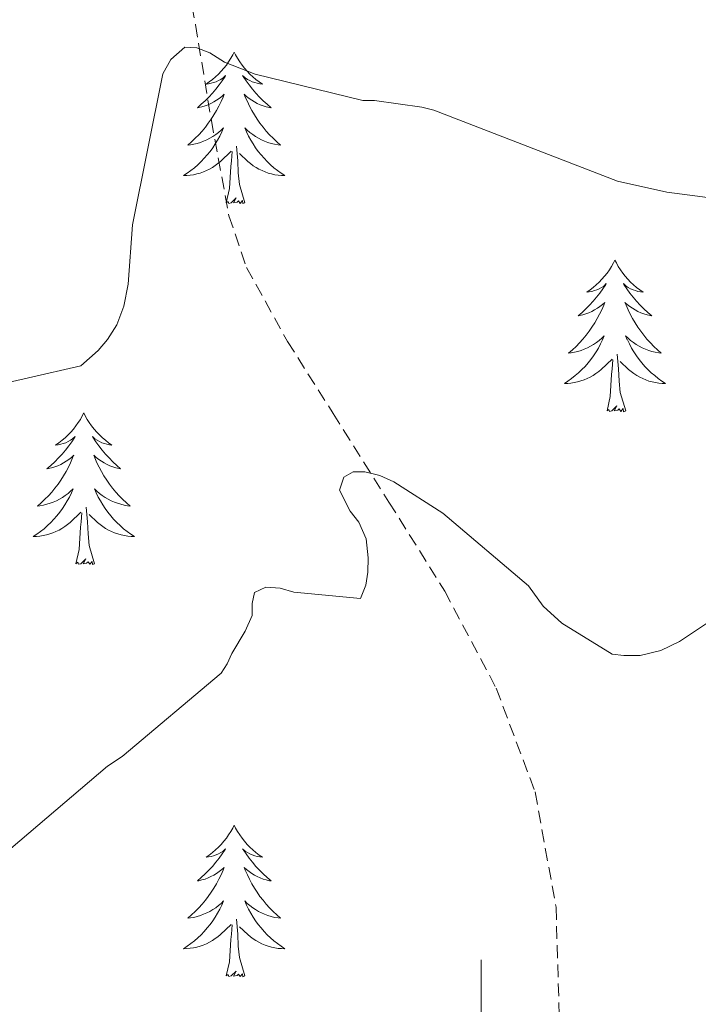
# Model space of a CAD drawing. Units: metres. Extents: x 569378 to 573864, y 4695997 to 4699013.
# Drawn here: x 573464 to 573517, y 4698007 to 4698084 of the extents above; entities that cross this region are included whole.
import ezdxf

# ---------------------------------------------------------------- set-up
doc = ezdxf.new("R2010")
doc.units = ezdxf.units.M
doc.header["$MEASUREMENT"] = 0
doc.linetypes.add('TRAZOSX2', pattern=[1.5, 1, -0.5])
for name, color, linetype, lineweight in [('Level 11', 142, 'TRAZOSX2', 13), ('Level 36', 19, 'Continuous', 40), ('Level 5', 36, 'Continuous', 0), ('Level 63', 7, 'Continuous', 0)]:
    doc.layers.add(name, color=color, linetype=linetype, lineweight=lineweight)

msp = doc.modelspace()

# ---------------------------------------------------------------- linework, layer by layer
at = {"layer": 'Level 11', "color": 142, "linetype": 'TRAZOSX2', "lineweight": 13}
msp.add_polyline3d([(573424.76, 4698149.41, 398.88), (573432.5, 4698144.9, 398.15), (573440.24, 4698140.39, 397.41), (573447.62, 4698135.51, 396.62), (573454.71, 4698130.15, 395.81), (573460.69, 4698125.07, 395.32), (573465.91, 4698119.14, 394.85), (573469.11, 4698113.74, 394.24), (573471.47, 4698107.94, 393.57), (573473.63, 4698101.68, 393.28), (573475.31, 4698095.4, 392.87), (573476.45, 4698089.48, 391.65), (573477.55, 4698083.56, 390.31), (573478.8, 4698076.01, 389.06), (573480.18, 4698068.52, 387.94), (573481.57, 4698064.44, 387.38), (573484.79, 4698058.63, 386.59), (573488.37, 4698052.97, 385.89), (573492.76, 4698046, 385.12), (573497.14, 4698039.01, 384.42), (573501.19, 4698031.36, 383.78), (573504.24, 4698023.21, 383.14), (573505.89, 4698014.15, 382.19), (573506.16, 4698005.03, 381.28)], dxfattribs=at)
at = {"layer": 'Level 36', "color": 92, "linetype": 'Continuous', "lineweight": 0}
for points in [[(573480.59, 4698081.39, 0.01), (573480.48, 4698081.17, 0.01), (573480.33, 4698080.9, 0.01), (573480.16, 4698080.63, 0.01), (573479.98, 4698080.37, 0.01), (573479.78, 4698080.13, 0.01), (573479.58, 4698079.89, 0.01), (573479.36, 4698079.66, 0.01), (573479.13, 4698079.45, 0.01), (573478.89, 4698079.24, 0.01), (573478.64, 4698079.05, 0.01), (573478.38, 4698078.87, 0.01), (573478.58, 4698078.9, 0.01), (573478.78, 4698078.94, 0.01), (573478.98, 4698078.99, 0.01), (573479.17, 4698079.06, 0.01), (573479.36, 4698079.15, 0.01), (573479.54, 4698079.24, 0.01), (573479.72, 4698079.36, 0.01), (573479.92, 4698079.55, 0.01), (573479.88, 4698079.48, 0.01), (573479.65, 4698079.14, 0.01), (573479.41, 4698078.8, 0.01), (573479.15, 4698078.47, 0.01), (573478.88, 4698078.16, 0.01), (573478.6, 4698077.85, 0.01), (573478.31, 4698077.56, 0.01), (573478.01, 4698077.28, 0.01), (573477.7, 4698077.01, 0.01), (573477.82, 4698077.03, 0.01), (573478.06, 4698077.09, 0.01), (573478.31, 4698077.16, 0.01), (573478.54, 4698077.25, 0.01), (573478.77, 4698077.35, 0.01), (573479, 4698077.47, 0.01), (573479.21, 4698077.6, 0.01), (573479.42, 4698077.75, 0.01), (573479.62, 4698077.9, 0.01), (573479.8, 4698078.07, 0.01), (573479.72, 4698077.85, 0.01), (573479.56, 4698077.49, 0.01), (573479.39, 4698077.13, 0.01), (573479.2, 4698076.79, 0.01), (573479, 4698076.45, 0.01), (573478.79, 4698076.12, 0.01), (573478.56, 4698075.79, 0.01), (573478.33, 4698075.48, 0.01), (573478.08, 4698075.18, 0.01), (573477.81, 4698074.89, 0.01), (573477.54, 4698074.61, 0.01), (573477.25, 4698074.34, 0.01), (573476.95, 4698074.08, 0.01), (573477.15, 4698074.1, 0.01), (573477.42, 4698074.15, 0.01), (573477.68, 4698074.21, 0.01), (573477.94, 4698074.29, 0.01), (573478.19, 4698074.39, 0.01), (573478.44, 4698074.49, 0.01), (573478.68, 4698074.62, 0.01), (573478.92, 4698074.76, 0.01), (573479.14, 4698074.91, 0.01), (573479.36, 4698075.07, 0.01), (573479.56, 4698075.25, 0.01), (573479.76, 4698075.43, 0.01), (573479.62, 4698075.11, 0.01)], [(573480.59, 4698081.39, 0.01), (573480.7, 4698081.17, 0.01), (573480.86, 4698080.9, 0.01), (573481.03, 4698080.63, 0.01), (573481.21, 4698080.37, 0.01), (573481.4, 4698080.13, 0.01), (573481.61, 4698079.89, 0.01), (573481.83, 4698079.66, 0.01), (573482.06, 4698079.45, 0.01), (573482.3, 4698079.24, 0.01), (573482.55, 4698079.05, 0.01), (573482.81, 4698078.87, 0.01), (573482.61, 4698078.9, 0.01), (573482.41, 4698078.94, 0.01), (573482.21, 4698078.99, 0.01), (573482.01, 4698079.06, 0.01), (573481.82, 4698079.15, 0.01), (573481.64, 4698079.24, 0.01), (573481.47, 4698079.36, 0.01), (573481.26, 4698079.55, 0.01), (573481.31, 4698079.48, 0.01), (573481.54, 4698079.14, 0.01), (573481.78, 4698078.8, 0.01), (573482.04, 4698078.47, 0.01), (573482.3, 4698078.16, 0.01), (573482.58, 4698077.85, 0.01), (573482.88, 4698077.56, 0.01), (573483.18, 4698077.28, 0.01), (573483.49, 4698077.01, 0.01), (573483.37, 4698077.03, 0.01), (573483.12, 4698077.09, 0.01), (573482.88, 4698077.16, 0.01), (573482.64, 4698077.25, 0.01), (573482.41, 4698077.35, 0.01), (573482.19, 4698077.47, 0.01), (573481.97, 4698077.6, 0.01), (573481.77, 4698077.75, 0.01), (573481.57, 4698077.9, 0.01), (573481.38, 4698078.07, 0.01), (573481.47, 4698077.85, 0.01), (573481.63, 4698077.49, 0.01), (573481.8, 4698077.13, 0.01), (573481.98, 4698076.79, 0.01), (573482.18, 4698076.45, 0.01), (573482.39, 4698076.12, 0.01), (573482.62, 4698075.79, 0.01), (573482.86, 4698075.48, 0.01), (573483.11, 4698075.18, 0.01), (573483.38, 4698074.89, 0.01), (573483.65, 4698074.61, 0.01), (573483.94, 4698074.34, 0.01), (573484.23, 4698074.08, 0.01), (573484.04, 4698074.1, 0.01), (573483.77, 4698074.15, 0.01), (573483.51, 4698074.21, 0.01), (573483.25, 4698074.29, 0.01), (573482.99, 4698074.39, 0.01), (573482.75, 4698074.49, 0.01), (573482.5, 4698074.62, 0.01), (573482.27, 4698074.76, 0.01), (573482.05, 4698074.91, 0.01), (573481.83, 4698075.07, 0.01), (573481.62, 4698075.25, 0.01), (573481.43, 4698075.43, 0.01), (573481.57, 4698075.11, 0.01)], [(573479.623, 4698075.106, 0.01), (573479.463, 4698074.786, 0.01), (573479.293, 4698074.466, 0.01), (573479.113, 4698074.166, 0.01), (573478.913, 4698073.866, 0.01), (573478.703, 4698073.576, 0.01), (573478.483, 4698073.296, 0.01), (573478.243, 4698073.037, 0.01), (573478.003, 4698072.777, 0.01), (573477.743, 4698072.527, 0.01), (573477.473, 4698072.297, 0.01), (573477.193, 4698072.077, 0.01), (573476.903, 4698071.867, 0.01), (573476.613, 4698071.677, 0.01), (573476.883, 4698071.687, 0.01), (573477.143, 4698071.707, 0.01), (573477.403, 4698071.747, 0.01), (573477.663, 4698071.807, 0.01), (573477.923, 4698071.877, 0.01), (573478.173, 4698071.967, 0.01), (573478.413, 4698072.067, 0.01), (573478.653, 4698072.187, 0.01), (573478.883, 4698072.317, 0.01), (573479.103, 4698072.457, 0.01), (573479.313, 4698072.616, 0.01), (573479.523, 4698072.786, 0.01), (573480.363, 4698073.586, 0.01)], [(573481.573, 4698075.106, 0.01), (573481.723, 4698074.786, 0.01), (573481.893, 4698074.466, 0.01), (573482.083, 4698074.166, 0.01), (573482.273, 4698073.866, 0.01), (573482.483, 4698073.576, 0.01), (573482.713, 4698073.296, 0.01), (573482.943, 4698073.036, 0.01), (573483.193, 4698072.776, 0.01), (573483.453, 4698072.526, 0.01), (573483.723, 4698072.296, 0.01), (573483.993, 4698072.076, 0.01), (573484.283, 4698071.866, 0.01), (573484.573, 4698071.676, 0.01), (573484.313, 4698071.686, 0.01), (573484.043, 4698071.706, 0.01), (573483.783, 4698071.746, 0.01), (573483.523, 4698071.806, 0.01), (573483.273, 4698071.876, 0.01), (573483.023, 4698071.966, 0.01), (573482.783, 4698072.066, 0.01), (573482.543, 4698072.186, 0.01), (573482.313, 4698072.316, 0.01), (573482.083, 4698072.456, 0.01), (573481.873, 4698072.616, 0.01), (573481.673, 4698072.786, 0.01), (573481.013, 4698073.406, 0.01)], [(573481.44, 4698069.54, 0.01), (573481.02, 4698070.98, 0.01), (573480.92, 4698071.89, 0.01), (573480.88, 4698072.83, 0.01), (573480.78, 4698074, 0.01)], [(573479.97, 4698069.54, 0.01), (573480.22, 4698070.66, 0.01), (573480.33, 4698072.4, 0.01), (573480.38, 4698072.83, 0.01), (573480.44, 4698073.56, 0.01)], [(573481.44, 4698069.54, 0.01), (573481.27, 4698069.47, 0.01), (573481.25, 4698069.71, 0.01), (573481.06, 4698069.49, 0.01), (573480.94, 4698069.69, 0.01), (573480.82, 4698069.59, 0.01), (573480.55, 4698069.53, 0.01), (573480.74, 4698069.92, 0.01), (573480.36, 4698069.54, 0.01), (573480.17, 4698069.49, 0.01), (573480.13, 4698069.65, 0.01), (573479.97, 4698069.54, 0.01)], [(573510.52, 4698065.03, 0.01), (573510.4, 4698064.81, 0.01), (573510.25, 4698064.54, 0.01), (573510.08, 4698064.27, 0.01), (573509.9, 4698064.01, 0.01), (573509.7, 4698063.77, 0.01), (573509.5, 4698063.53, 0.01), (573509.28, 4698063.3, 0.01), (573509.05, 4698063.09, 0.01), (573508.81, 4698062.88, 0.01), (573508.56, 4698062.69, 0.01), (573508.3, 4698062.51, 0.01), (573508.5, 4698062.54, 0.01), (573508.7, 4698062.57, 0.01), (573508.9, 4698062.63, 0.01), (573509.09, 4698062.7, 0.01), (573509.28, 4698062.78, 0.01), (573509.46, 4698062.88, 0.01), (573509.64, 4698062.99, 0.01), (573509.84, 4698063.19, 0.01), (573509.8, 4698063.12, 0.01), (573509.57, 4698062.78, 0.01), (573509.33, 4698062.44, 0.01), (573509.07, 4698062.11, 0.01), (573508.8, 4698061.8, 0.01), (573508.52, 4698061.49, 0.01), (573508.23, 4698061.2, 0.01), (573507.93, 4698060.92, 0.01), (573507.62, 4698060.65, 0.01), (573507.74, 4698060.67, 0.01), (573507.99, 4698060.73, 0.01), (573508.23, 4698060.8, 0.01), (573508.46, 4698060.89, 0.01), (573508.7, 4698060.99, 0.01), (573508.92, 4698061.11, 0.01), (573509.14, 4698061.24, 0.01), (573509.34, 4698061.38, 0.01), (573509.54, 4698061.54, 0.01), (573509.73, 4698061.71, 0.01), (573509.64, 4698061.49, 0.01), (573509.48, 4698061.13, 0.01), (573509.31, 4698060.77, 0.01), (573509.13, 4698060.43, 0.01), (573508.93, 4698060.09, 0.01), (573508.71, 4698059.76, 0.01), (573508.49, 4698059.43, 0.01), (573508.25, 4698059.12, 0.01), (573508, 4698058.82, 0.01), (573507.73, 4698058.53, 0.01), (573507.46, 4698058.25, 0.01), (573507.17, 4698057.98, 0.01), (573506.87, 4698057.72, 0.01), (573507.07, 4698057.74, 0.01), (573507.34, 4698057.79, 0.01), (573507.6, 4698057.85, 0.01), (573507.86, 4698057.93, 0.01), (573508.11, 4698058.03, 0.01), (573508.36, 4698058.13, 0.01), (573508.6, 4698058.26, 0.01), (573508.84, 4698058.39, 0.01), (573509.06, 4698058.55, 0.01), (573509.28, 4698058.71, 0.01), (573509.48, 4698058.89, 0.01), (573509.68, 4698059.07, 0.01), (573509.54, 4698058.75, 0.01)], [(573510.52, 4698065.03, 0.01), (573510.63, 4698064.81, 0.01), (573510.78, 4698064.54, 0.01), (573510.95, 4698064.27, 0.01), (573511.13, 4698064.01, 0.01), (573511.32, 4698063.77, 0.01), (573511.53, 4698063.53, 0.01), (573511.75, 4698063.3, 0.01), (573511.98, 4698063.09, 0.01), (573512.22, 4698062.88, 0.01), (573512.47, 4698062.69, 0.01), (573512.73, 4698062.51, 0.01), (573512.53, 4698062.54, 0.01), (573512.33, 4698062.57, 0.01), (573512.13, 4698062.63, 0.01), (573511.94, 4698062.7, 0.01), (573511.75, 4698062.78, 0.01), (573511.57, 4698062.88, 0.01), (573511.39, 4698062.99, 0.01), (573511.19, 4698063.19, 0.01), (573511.23, 4698063.12, 0.01), (573511.46, 4698062.78, 0.01), (573511.7, 4698062.44, 0.01), (573511.96, 4698062.11, 0.01), (573512.22, 4698061.8, 0.01), (573512.5, 4698061.49, 0.01), (573512.8, 4698061.2, 0.01), (573513.1, 4698060.92, 0.01), (573513.41, 4698060.65, 0.01), (573513.29, 4698060.67, 0.01), (573513.04, 4698060.73, 0.01), (573512.8, 4698060.8, 0.01), (573512.56, 4698060.89, 0.01), (573512.33, 4698060.99, 0.01), (573512.11, 4698061.11, 0.01), (573511.9, 4698061.24, 0.01), (573511.69, 4698061.38, 0.01), (573511.49, 4698061.54, 0.01), (573511.3, 4698061.71, 0.01), (573511.39, 4698061.49, 0.01), (573511.55, 4698061.13, 0.01), (573511.72, 4698060.77, 0.01), (573511.9, 4698060.43, 0.01), (573512.1, 4698060.09, 0.01), (573512.32, 4698059.76, 0.01), (573512.54, 4698059.43, 0.01), (573512.78, 4698059.12, 0.01), (573513.03, 4698058.82, 0.01), (573513.3, 4698058.53, 0.01), (573513.57, 4698058.25, 0.01), (573513.86, 4698057.98, 0.01), (573514.16, 4698057.72, 0.01), (573513.96, 4698057.74, 0.01), (573513.69, 4698057.79, 0.01), (573513.43, 4698057.85, 0.01), (573513.17, 4698057.93, 0.01), (573512.92, 4698058.03, 0.01), (573512.67, 4698058.13, 0.01), (573512.43, 4698058.26, 0.01), (573512.19, 4698058.39, 0.01), (573511.97, 4698058.55, 0.01), (573511.75, 4698058.71, 0.01), (573511.55, 4698058.89, 0.01), (573511.35, 4698059.07, 0.01), (573511.49, 4698058.75, 0.01)], [(573509.543, 4698058.754, 0.01), (573509.383, 4698058.434, 0.01), (573509.213, 4698058.114, 0.01), (573509.033, 4698057.814, 0.01), (573508.833, 4698057.515, 0.01), (573508.623, 4698057.225, 0.01), (573508.403, 4698056.945, 0.01), (573508.173, 4698056.675, 0.01), (573507.923, 4698056.425, 0.01), (573507.663, 4698056.175, 0.01), (573507.393, 4698055.945, 0.01), (573507.113, 4698055.725, 0.01), (573506.823, 4698055.505, 0.01), (573506.543, 4698055.315, 0.01), (573506.803, 4698055.325, 0.01), (573507.063, 4698055.345, 0.01), (573507.323, 4698055.395, 0.01), (573507.583, 4698055.455, 0.01), (573507.843, 4698055.525, 0.01), (573508.093, 4698055.615, 0.01), (573508.333, 4698055.715, 0.01), (573508.573, 4698055.835, 0.01), (573508.803, 4698055.965, 0.01), (573509.023, 4698056.105, 0.01), (573509.243, 4698056.265, 0.01), (573509.443, 4698056.435, 0.01), (573510.293, 4698057.234, 0.01)], [(573511.493, 4698058.754, 0.01), (573511.653, 4698058.434, 0.01), (573511.823, 4698058.114, 0.01), (573512.003, 4698057.814, 0.01), (573512.203, 4698057.514, 0.01), (573512.413, 4698057.224, 0.01), (573512.633, 4698056.944, 0.01), (573512.863, 4698056.674, 0.01), (573513.113, 4698056.424, 0.01), (573513.373, 4698056.174, 0.01), (573513.643, 4698055.944, 0.01), (573513.923, 4698055.724, 0.01), (573514.203, 4698055.514, 0.01), (573514.503, 4698055.324, 0.01), (573514.233, 4698055.334, 0.01), (573513.973, 4698055.354, 0.01), (573513.703, 4698055.394, 0.01), (573513.453, 4698055.454, 0.01), (573513.193, 4698055.524, 0.01), (573512.943, 4698055.614, 0.01), (573512.703, 4698055.714, 0.01), (573512.463, 4698055.834, 0.01), (573512.233, 4698055.964, 0.01), (573512.013, 4698056.104, 0.01), (573511.793, 4698056.264, 0.01), (573511.593, 4698056.434, 0.01), (573510.933, 4698057.054, 0.01)], [(573509.9, 4698053.18, 0.01), (573510.14, 4698054.3, 0.01), (573510.25, 4698056.04, 0.01), (573510.3, 4698056.47, 0.01), (573510.36, 4698057.2, 0.01)], [(573511.37, 4698053.18, 0.01), (573510.94, 4698054.62, 0.01), (573510.85, 4698055.52, 0.01), (573510.8, 4698056.47, 0.01), (573510.7, 4698057.64, 0.01)], [(573511.37, 4698053.18, 0.01), (573511.19, 4698053.11, 0.01), (573511.17, 4698053.35, 0.01), (573510.98, 4698053.13, 0.01), (573510.86, 4698053.33, 0.01), (573510.74, 4698053.22, 0.01), (573510.47, 4698053.17, 0.01), (573510.67, 4698053.56, 0.01), (573510.28, 4698053.18, 0.01), (573510.09, 4698053.13, 0.01), (573510.05, 4698053.29, 0.01), (573509.9, 4698053.18, 0.01)], [(573468.78, 4698053.01, 0.01), (573468.66, 4698052.79, 0.01), (573468.51, 4698052.51, 0.01), (573468.34, 4698052.25, 0.01), (573468.16, 4698051.99, 0.01), (573467.97, 4698051.74, 0.01), (573467.76, 4698051.5, 0.01), (573467.54, 4698051.28, 0.01), (573467.31, 4698051.06, 0.01), (573467.07, 4698050.86, 0.01), (573466.82, 4698050.67, 0.01), (573466.56, 4698050.49, 0.01), (573466.76, 4698050.51, 0.01), (573466.96, 4698050.55, 0.01), (573467.16, 4698050.61, 0.01), (573467.36, 4698050.67, 0.01), (573467.54, 4698050.76, 0.01), (573467.72, 4698050.86, 0.01), (573467.9, 4698050.97, 0.01), (573468.1, 4698051.16, 0.01), (573468.06, 4698051.1, 0.01), (573467.83, 4698050.75, 0.01), (573467.59, 4698050.42, 0.01), (573467.33, 4698050.09, 0.01), (573467.07, 4698049.77, 0.01), (573466.79, 4698049.47, 0.01), (573466.49, 4698049.17, 0.01), (573466.19, 4698048.89, 0.01), (573465.88, 4698048.62, 0.01), (573466, 4698048.64, 0.01), (573466.25, 4698048.7, 0.01), (573466.49, 4698048.77, 0.01), (573466.73, 4698048.86, 0.01), (573466.96, 4698048.97, 0.01), (573467.18, 4698049.08, 0.01), (573467.4, 4698049.21, 0.01), (573467.6, 4698049.36, 0.01), (573467.8, 4698049.52, 0.01), (573467.99, 4698049.69, 0.01), (573467.9, 4698049.47, 0.01), (573467.74, 4698049.1, 0.01), (573467.57, 4698048.75, 0.01), (573467.39, 4698048.4, 0.01), (573467.19, 4698048.06, 0.01), (573466.98, 4698047.73, 0.01), (573466.75, 4698047.41, 0.01), (573466.51, 4698047.1, 0.01), (573466.26, 4698046.79, 0.01), (573465.99, 4698046.5, 0.01), (573465.72, 4698046.22, 0.01), (573465.43, 4698045.95, 0.01), (573465.14, 4698045.69, 0.01), (573465.33, 4698045.72, 0.01), (573465.6, 4698045.77, 0.01), (573465.86, 4698045.83, 0.01), (573466.12, 4698045.91, 0.01), (573466.38, 4698046, 0.01), (573466.62, 4698046.11, 0.01), (573466.86, 4698046.23, 0.01), (573467.1, 4698046.37, 0.01), (573467.32, 4698046.52, 0.01), (573467.54, 4698046.69, 0.01), (573467.74, 4698046.86, 0.01), (573467.94, 4698047.05, 0.01), (573467.8, 4698046.72, 0.01)], [(573468.78, 4698053.01, 0.01), (573468.89, 4698052.79, 0.01), (573469.04, 4698052.51, 0.01), (573469.21, 4698052.25, 0.01), (573469.39, 4698051.99, 0.01), (573469.59, 4698051.74, 0.01), (573469.79, 4698051.5, 0.01), (573470.01, 4698051.28, 0.01), (573470.24, 4698051.06, 0.01), (573470.48, 4698050.86, 0.01), (573470.73, 4698050.67, 0.01), (573470.99, 4698050.49, 0.01), (573470.79, 4698050.51, 0.01), (573470.59, 4698050.55, 0.01), (573470.39, 4698050.61, 0.01), (573470.2, 4698050.67, 0.01), (573470.01, 4698050.76, 0.01), (573469.83, 4698050.86, 0.01), (573469.65, 4698050.97, 0.01), (573469.45, 4698051.16, 0.01), (573469.49, 4698051.1, 0.01), (573469.72, 4698050.75, 0.01), (573469.96, 4698050.42, 0.01), (573470.22, 4698050.09, 0.01), (573470.49, 4698049.77, 0.01), (573470.77, 4698049.47, 0.01), (573471.06, 4698049.17, 0.01), (573471.36, 4698048.89, 0.01), (573471.67, 4698048.62, 0.01), (573471.55, 4698048.64, 0.01), (573471.3, 4698048.7, 0.01), (573471.06, 4698048.77, 0.01), (573470.83, 4698048.86, 0.01), (573470.6, 4698048.97, 0.01), (573470.37, 4698049.08, 0.01), (573470.16, 4698049.21, 0.01), (573469.95, 4698049.36, 0.01), (573469.75, 4698049.52, 0.01), (573469.56, 4698049.69, 0.01), (573469.65, 4698049.47, 0.01), (573469.81, 4698049.1, 0.01), (573469.98, 4698048.75, 0.01), (573470.16, 4698048.4, 0.01), (573470.36, 4698048.06, 0.01), (573470.58, 4698047.73, 0.01), (573470.8, 4698047.41, 0.01), (573471.04, 4698047.1, 0.01), (573471.29, 4698046.79, 0.01), (573471.56, 4698046.5, 0.01), (573471.83, 4698046.22, 0.01), (573472.12, 4698045.95, 0.01), (573472.42, 4698045.69, 0.01), (573472.22, 4698045.72, 0.01), (573471.95, 4698045.77, 0.01), (573471.69, 4698045.83, 0.01), (573471.43, 4698045.91, 0.01), (573471.18, 4698046, 0.01), (573470.93, 4698046.11, 0.01), (573470.69, 4698046.23, 0.01), (573470.45, 4698046.37, 0.01), (573470.23, 4698046.52, 0.01), (573470.01, 4698046.69, 0.01), (573469.81, 4698046.86, 0.01), (573469.61, 4698047.05, 0.01), (573469.75, 4698046.72, 0.01)], [(573467.801, 4698046.721, 0.01), (573467.641, 4698046.401, 0.01), (573467.481, 4698046.091, 0.01), (573467.291, 4698045.781, 0.01), (573467.101, 4698045.491, 0.01), (573466.881, 4698045.201, 0.01), (573466.661, 4698044.921, 0.01), (573466.431, 4698044.651, 0.01), (573466.181, 4698044.391, 0.01), (573465.921, 4698044.152, 0.01), (573465.651, 4698043.912, 0.01), (573465.381, 4698043.692, 0.01), (573465.091, 4698043.482, 0.01), (573464.801, 4698043.292, 0.01), (573465.061, 4698043.302, 0.01), (573465.321, 4698043.332, 0.01), (573465.591, 4698043.372, 0.01), (573465.841, 4698043.422, 0.01), (573466.101, 4698043.502, 0.01), (573466.351, 4698043.582, 0.01), (573466.591, 4698043.691, 0.01), (573466.831, 4698043.801, 0.01), (573467.061, 4698043.931, 0.01), (573467.281, 4698044.081, 0.01), (573467.501, 4698044.241, 0.01), (573467.701, 4698044.411, 0.01), (573468.551, 4698045.211, 0.01)], [(573469.751, 4698046.721, 0.01), (573469.911, 4698046.401, 0.01), (573470.081, 4698046.091, 0.01), (573470.261, 4698045.781, 0.01), (573470.461, 4698045.491, 0.01), (573470.671, 4698045.201, 0.01), (573470.891, 4698044.921, 0.01), (573471.121, 4698044.651, 0.01), (573471.371, 4698044.391, 0.01), (573471.631, 4698044.151, 0.01), (573471.901, 4698043.911, 0.01), (573472.181, 4698043.691, 0.01), (573472.471, 4698043.481, 0.01), (573472.761, 4698043.291, 0.01), (573472.491, 4698043.301, 0.01), (573472.231, 4698043.331, 0.01), (573471.971, 4698043.371, 0.01), (573471.711, 4698043.421, 0.01), (573471.451, 4698043.501, 0.01), (573471.201, 4698043.581, 0.01), (573470.961, 4698043.691, 0.01), (573470.721, 4698043.801, 0.01), (573470.491, 4698043.931, 0.01), (573470.271, 4698044.081, 0.01), (573470.061, 4698044.241, 0.01), (573469.851, 4698044.411, 0.01), (573469.191, 4698045.031, 0.01)], [(573469.63, 4698041.16, 0.01), (573469.2, 4698042.6, 0.01), (573469.11, 4698043.5, 0.01), (573469.06, 4698044.45, 0.01), (573468.96, 4698045.61, 0.01)], [(573468.16, 4698041.16, 0.01), (573468.4, 4698042.27, 0.01), (573468.52, 4698044.02, 0.01), (573468.56, 4698044.45, 0.01), (573468.63, 4698045.17, 0.01)], [(573469.63, 4698041.16, 0.01), (573469.45, 4698041.09, 0.01), (573469.43, 4698041.33, 0.01), (573469.24, 4698041.11, 0.01), (573469.12, 4698041.31, 0.01), (573469, 4698041.2, 0.01), (573468.73, 4698041.15, 0.01), (573468.93, 4698041.54, 0.01), (573468.54, 4698041.16, 0.01), (573468.36, 4698041.11, 0.01), (573468.31, 4698041.27, 0.01), (573468.16, 4698041.16, 0.01)], [(573480.59, 4698020.59, 0.01), (573480.48, 4698020.37, 0.01), (573480.33, 4698020.1, 0.01), (573480.16, 4698019.83, 0.01), (573479.98, 4698019.58, 0.01), (573479.78, 4698019.33, 0.01), (573479.58, 4698019.09, 0.01), (573479.36, 4698018.87, 0.01), (573479.13, 4698018.65, 0.01), (573478.89, 4698018.45, 0.01), (573478.64, 4698018.25, 0.01), (573478.38, 4698018.08, 0.01), (573478.58, 4698018.1, 0.01), (573478.78, 4698018.14, 0.01), (573478.98, 4698018.19, 0.01), (573479.17, 4698018.26, 0.01), (573479.36, 4698018.35, 0.01), (573479.54, 4698018.45, 0.01), (573479.72, 4698018.56, 0.01), (573479.92, 4698018.75, 0.01), (573479.88, 4698018.68, 0.01), (573479.65, 4698018.34, 0.01), (573479.41, 4698018, 0.01), (573479.15, 4698017.68, 0.01), (573478.88, 4698017.36, 0.01), (573478.6, 4698017.06, 0.01), (573478.31, 4698016.76, 0.01), (573478.01, 4698016.48, 0.01), (573477.7, 4698016.21, 0.01), (573477.82, 4698016.23, 0.01), (573478.06, 4698016.29, 0.01), (573478.31, 4698016.36, 0.01), (573478.54, 4698016.45, 0.01), (573478.77, 4698016.55, 0.01), (573479, 4698016.67, 0.01), (573479.21, 4698016.8, 0.01), (573479.42, 4698016.95, 0.01), (573479.62, 4698017.1, 0.01), (573479.8, 4698017.27, 0.01), (573479.72, 4698017.05, 0.01), (573479.56, 4698016.69, 0.01), (573479.39, 4698016.34, 0.01), (573479.2, 4698015.99, 0.01), (573479, 4698015.65, 0.01), (573478.79, 4698015.32, 0.01), (573478.56, 4698015, 0.01), (573478.33, 4698014.69, 0.01), (573478.08, 4698014.38, 0.01), (573477.81, 4698014.09, 0.01), (573477.54, 4698013.81, 0.01), (573477.25, 4698013.54, 0.01), (573476.95, 4698013.28, 0.01), (573477.15, 4698013.31, 0.01), (573477.42, 4698013.35, 0.01), (573477.68, 4698013.42, 0.01), (573477.94, 4698013.49, 0.01), (573478.19, 4698013.59, 0.01), (573478.44, 4698013.7, 0.01), (573478.68, 4698013.82, 0.01), (573478.92, 4698013.96, 0.01), (573479.14, 4698014.11, 0.01), (573479.36, 4698014.27, 0.01), (573479.56, 4698014.45, 0.01), (573479.76, 4698014.64, 0.01), (573479.62, 4698014.31, 0.01)], [(573480.59, 4698020.59, 0.01), (573480.7, 4698020.37, 0.01), (573480.86, 4698020.1, 0.01), (573481.03, 4698019.83, 0.01), (573481.21, 4698019.58, 0.01), (573481.4, 4698019.33, 0.01), (573481.61, 4698019.09, 0.01), (573481.83, 4698018.87, 0.01), (573482.06, 4698018.65, 0.01), (573482.3, 4698018.45, 0.01), (573482.55, 4698018.25, 0.01), (573482.81, 4698018.08, 0.01), (573482.61, 4698018.1, 0.01), (573482.41, 4698018.14, 0.01), (573482.21, 4698018.19, 0.01), (573482.01, 4698018.26, 0.01), (573481.82, 4698018.35, 0.01), (573481.64, 4698018.45, 0.01), (573481.47, 4698018.56, 0.01), (573481.26, 4698018.75, 0.01), (573481.31, 4698018.68, 0.01), (573481.54, 4698018.34, 0.01), (573481.78, 4698018, 0.01), (573482.04, 4698017.68, 0.01), (573482.3, 4698017.36, 0.01), (573482.58, 4698017.06, 0.01), (573482.88, 4698016.76, 0.01), (573483.18, 4698016.48, 0.01), (573483.49, 4698016.21, 0.01), (573483.37, 4698016.23, 0.01), (573483.12, 4698016.29, 0.01), (573482.88, 4698016.36, 0.01), (573482.64, 4698016.45, 0.01), (573482.41, 4698016.55, 0.01), (573482.19, 4698016.67, 0.01), (573481.97, 4698016.8, 0.01), (573481.77, 4698016.95, 0.01), (573481.57, 4698017.1, 0.01), (573481.38, 4698017.27, 0.01), (573481.47, 4698017.05, 0.01), (573481.63, 4698016.69, 0.01), (573481.8, 4698016.34, 0.01), (573481.98, 4698015.99, 0.01), (573482.18, 4698015.65, 0.01), (573482.39, 4698015.32, 0.01), (573482.62, 4698015, 0.01), (573482.86, 4698014.69, 0.01), (573483.11, 4698014.38, 0.01), (573483.38, 4698014.09, 0.01), (573483.65, 4698013.81, 0.01), (573483.94, 4698013.54, 0.01), (573484.23, 4698013.28, 0.01), (573484.04, 4698013.31, 0.01), (573483.77, 4698013.35, 0.01), (573483.51, 4698013.42, 0.01), (573483.25, 4698013.49, 0.01), (573482.99, 4698013.59, 0.01), (573482.75, 4698013.7, 0.01), (573482.5, 4698013.82, 0.01), (573482.27, 4698013.96, 0.01), (573482.05, 4698014.11, 0.01), (573481.83, 4698014.27, 0.01), (573481.62, 4698014.45, 0.01), (573481.43, 4698014.64, 0.01), (573481.57, 4698014.31, 0.01)], [(573479.62, 4698014.313, 0.01), (573479.46, 4698013.993, 0.01), (573479.289, 4698013.673, 0.01), (573479.109, 4698013.374, 0.01), (573478.909, 4698013.074, 0.01), (573478.699, 4698012.784, 0.01), (573478.479, 4698012.514, 0.01), (573478.239, 4698012.244, 0.01), (573477.999, 4698011.984, 0.01), (573477.739, 4698011.734, 0.01), (573477.469, 4698011.504, 0.01), (573477.189, 4698011.284, 0.01), (573476.899, 4698011.074, 0.01), (573476.609, 4698010.884, 0.01), (573476.879, 4698010.894, 0.01), (573477.139, 4698010.914, 0.01), (573477.399, 4698010.954, 0.01), (573477.659, 4698011.014, 0.01), (573477.919, 4698011.084, 0.01), (573478.169, 4698011.174, 0.01), (573478.409, 4698011.274, 0.01), (573478.649, 4698011.394, 0.01), (573478.879, 4698011.524, 0.01), (573479.099, 4698011.674, 0.01), (573479.309, 4698011.824, 0.01), (573479.519, 4698011.994, 0.01), (573480.359, 4698012.793, 0.01)], [(573481.57, 4698014.313, 0.01), (573481.72, 4698013.993, 0.01), (573481.89, 4698013.673, 0.01), (573482.08, 4698013.373, 0.01), (573482.27, 4698013.073, 0.01), (573482.48, 4698012.783, 0.01), (573482.71, 4698012.513, 0.01), (573482.94, 4698012.243, 0.01), (573483.19, 4698011.983, 0.01), (573483.45, 4698011.733, 0.01), (573483.72, 4698011.503, 0.01), (573483.99, 4698011.283, 0.01), (573484.28, 4698011.073, 0.01), (573484.57, 4698010.883, 0.01), (573484.309, 4698010.893, 0.01), (573484.039, 4698010.913, 0.01), (573483.779, 4698010.953, 0.01), (573483.519, 4698011.013, 0.01), (573483.269, 4698011.083, 0.01), (573483.019, 4698011.173, 0.01), (573482.779, 4698011.273, 0.01), (573482.539, 4698011.393, 0.01), (573482.309, 4698011.523, 0.01), (573482.079, 4698011.673, 0.01), (573481.869, 4698011.823, 0.01), (573481.669, 4698011.993, 0.01), (573481.009, 4698012.613, 0.01)], [(573479.97, 4698008.74, 0.01), (573480.22, 4698009.86, 0.01), (573480.33, 4698011.6, 0.01), (573480.38, 4698012.04, 0.01), (573480.44, 4698012.76, 0.01)], [(573481.44, 4698008.74, 0.01), (573481.02, 4698010.18, 0.01), (573480.92, 4698011.09, 0.01), (573480.88, 4698012.04, 0.01), (573480.78, 4698013.2, 0.01)], [(573481.44, 4698008.74, 0.01), (573481.27, 4698008.67, 0.01), (573481.25, 4698008.91, 0.01), (573481.06, 4698008.69, 0.01), (573480.94, 4698008.89, 0.01), (573480.82, 4698008.79, 0.01), (573480.55, 4698008.73, 0.01), (573480.74, 4698009.13, 0.01), (573480.36, 4698008.75, 0.01), (573480.17, 4698008.69, 0.01), (573480.13, 4698008.85, 0.01), (573479.97, 4698008.74, 0.01)]]:
    msp.add_polyline3d(points, dxfattribs=at)
at = {"layer": 'Level 5', "color": 36, "linetype": 'Continuous', "lineweight": 0}
for points in [[(573456.18, 4698053.89, 390.01), (573468.53, 4698056.71, 390.01), (573469.91, 4698057.93, 390.01), (573470.64, 4698058.79, 390.01), (573471.382, 4698059.939, 390.01), (573471.922, 4698061.409, 390.01), (573472.272, 4698063.138, 390.01), (573472.592, 4698067.808, 390.01), (573474.993, 4698079.686, 390.01), (573475.603, 4698080.806, 390.01), (573476.723, 4698081.766, 390.01), (573477.653, 4698081.726, 390.01), (573478.673, 4698081.316, 390.01), (573479.833, 4698080.605, 390.01), (573482.233, 4698079.645, 390.01), (573490.713, 4698077.574, 390.01), (573491.633, 4698077.574, 390.01), (573495.354, 4698077.064, 390.01), (573496.274, 4698076.814, 390.01), (573510.714, 4698071.243, 390.01), (573514.584, 4698070.372, 390.01), (573529.784, 4698068.391, 390.01)], [(573458.96, 4698015.3, 385.01), (573470.64, 4698025.25, 385.01), (573471.79, 4698025.99, 385.01), (573479.57, 4698032.55, 385.01), (573480.05, 4698033.29, 385.01), (573480.4, 4698034.09, 385.01), (573481.46, 4698035.85, 385.01), (573482, 4698037.09, 385.01), (573482, 4698038.02, 385.01), (573482.19, 4698038.89, 385.01), (573483.09, 4698039.3, 385.01), (573484.21, 4698039.24, 385.01), (573485.27, 4698038.92, 385.01), (573490.51, 4698038.41, 385.01), (573490.93, 4698039.46, 385.01), (573491.09, 4698040.49, 385.01), (573491.12, 4698041.61, 385.01), (573490.96, 4698043.11, 385.01), (573490.39, 4698044.42, 385.01), (573489.71, 4698045.29, 385.01), (573488.88, 4698046.95, 385.01), (573489.2, 4698047.97, 385.01), (573489.94, 4698048.39, 385.01), (573490.87, 4698048.39, 385.01), (573492.05, 4698048.1, 385.01), (573493.14, 4698047.59, 385.01), (573496.98, 4698045.13, 385.01), (573503.73, 4698039.43, 385.01), (573504.88, 4698037.83, 385.01), (573506.35, 4698036.49, 385.01), (573510.29, 4698034.05, 385.01), (573511.222, 4698033.927, 385.01), (573512.502, 4698033.927, 385.01), (573514.132, 4698034.337, 385.01), (573515.602, 4698035.046, 385.01), (573517.942, 4698036.606, 385.01)]]:
    msp.add_polyline3d(points, dxfattribs=at)
at = {"layer": 'Level 63', "linetype": 'Continuous', "lineweight": 0}
msp.add_polyline3d([(573500.01, 4697990.01, 0.01), (573500.01, 4698010.01, 0.01)], dxfattribs=at)

doc.saveas('drawing.dxf')
